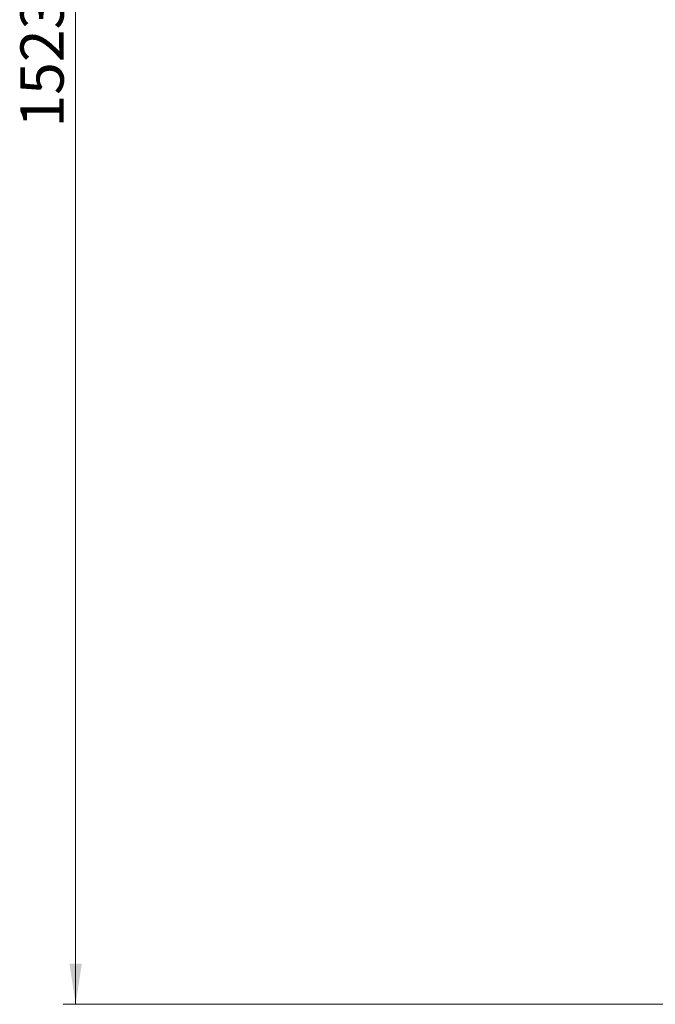
# Model space of a CAD drawing. Units: millimetres. Extents: x 0 to 841, y 0 to 594.
# Drawn here: x 473 to 524, y 231 to 311 of the extents above; entities that cross this region are included whole.
import ezdxf

# ---------------------------------------------------------------- set-up
doc = ezdxf.new("R2010")
doc.units = ezdxf.units.MM
doc.styles.add('SLDTEXTSTYLE0', font='GOTHIC.TTF', dxfattribs={"width": 0.913})
doc.dimstyles.new('SLDDIMSTYLE0', dxfattribs={"dimtxt": 3.5, "dimasz": 3.302, "dimexe": 0, "dimexo": 0.0625, "dimgap": 0.875, "dimtad": 1, "dimdec": 0, "dimlfac": 10, "dimrnd": 1e-09, "dimzin": 12, "dimdsep": 46, "dimtxsty": 'SLDTEXTSTYLE0', "dimsah": 1, "dimcen": 0.09, "dimadec": 0, "dimazin": 3, "dimtfac": 1, "dimtdec": 0, "dimtofl": 0, "dimtmove": 0, "dimatfit": 3, "dimfxl": 1, "dimfrac": 2, "dimtolj": 1, "dimtzin": 12, "dimarcsym": 0})

# ---------------------------------------------------------------- blocks, each defined once
blk = doc.blocks.new('_D_13')
at = {"color": 7, "linetype": 'Continuous', "lineweight": 0, "true_color": 0xffffff}
for p, q in [((540.901, 383.784), (476.539, 383.784)), ((477.539, 231.489), (477.539, 383.784)), ((525.879, 231.489), (476.539, 231.489))]:
    blk.add_line(p, q, dxfattribs=at)
for points in [[(477.539, 383.784), (477.039, 380.482), (478.039, 380.482)], [(477.539, 231.489), (478.039, 234.791), (477.039, 234.791)]]:
    blk.add_solid(points, dxfattribs=at)
at = {"color": 7, "linetype": 'Continuous', "lineweight": 0, "true_color": 0xffffff, "insert": (473.069, 302.464), "char_height": 3.5, "attachment_point": 1, "rotation": 90, "style": 'SLDTEXTSTYLE0'}
blk.add_mtext('1523', dxfattribs=at)
blk = doc.blocks.new('_D_14')
at = {"color": 7, "linetype": 'Continuous', "lineweight": 0, "true_color": 0xffffff}
for p, q in [((497.768, 340.475), (497.768, 401.65)), ((600.604, 299.729), (600.604, 401.65)), ((497.768, 400.65), (600.604, 400.65))]:
    blk.add_line(p, q, dxfattribs=at)
for points in [[(497.768, 400.65), (501.07, 400.15), (501.07, 401.15)], [(600.604, 400.65), (597.302, 401.15), (597.302, 400.15)]]:
    blk.add_solid(points, dxfattribs=at)
at = {"color": 7, "linetype": 'Continuous', "lineweight": 0, "true_color": 0xffffff, "insert": (544.013, 405.12), "char_height": 3.5, "attachment_point": 1, "style": 'SLDTEXTSTYLE0'}
blk.add_mtext('1028', dxfattribs=at)

msp = doc.modelspace()

# ---------------------------------------------------------------- dimensions: what is measured, and where the dimension line sits
at = {"color": 7, "linetype": 'Continuous', "lineweight": 0, "true_color": 0xffffff}
dim = msp.add_linear_dim(base=(600.603748, 400.649764), p1=(497.767661, 340.475282), p2=(600.603748, 299.728617), dimstyle='SLDDIMSTYLE0', dxfattribs=at)
dim.commit()
dim.dimension.update_dxf_attribs({"geometry": '_D_14', "text_midpoint": (549.185705, 400.649764), "dimtype": 160})
dim = msp.add_linear_dim(base=(477.539481, 383.783796), p1=(525.878748, 231.488617), p2=(540.901175, 383.783796), angle=90, dimstyle='SLDDIMSTYLE0', dxfattribs=at)
dim.commit()
dim.dimension.update_dxf_attribs({"geometry": '_D_13', "text_midpoint": (477.539481, 307.636206), "dimtype": 160})

doc.saveas('drawing.dxf')
